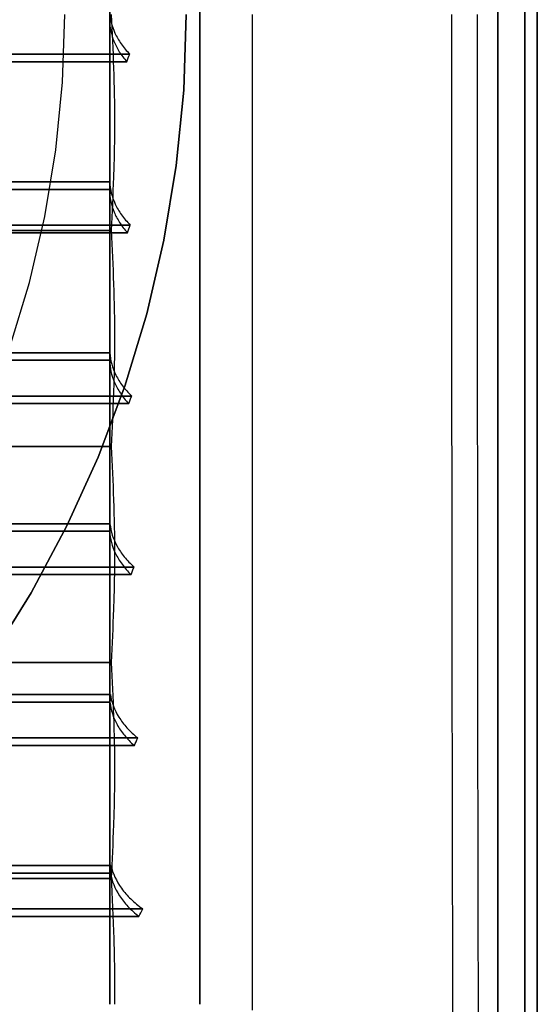
# Model space of a CAD drawing. Units: millimetres. Extents: x -168 to 168, y -168 to 168.
# Drawn here: x 110 to 168, y -110 to -1 of the extents above; entities that cross this region are included whole.
import ezdxf

# ---------------------------------------------------------------- set-up
doc = ezdxf.new("R2010")
doc.units = ezdxf.units.MM
doc.layers.get('0').update_dxf_attribs({"linetype": 'CONTINUOUS'})

msp = doc.modelspace()

# ---------------------------------------------------------------- linework, layer by layer
for p, q in [((163.1, 159.51, -38), (163.1, -159.51, -38)), ((163.1, -159.51, -38), (163.1, 159.51, -38)), ((166.1, -159.51, -35.13), (166.1, 159.51, -35.13)), ((166.1, 159.51, -35.13), (166.1, -159.51, -35.13)), ((167.5, -159.51), (167.5, 159.51)), ((167.5, 159.51), (167.5, -159.51)), ((167.5, 159.51, -3), (167.5, -159.51, -3)), ((167.5, -159.51, -3), (167.5, 159.51, -3)), ((120, 110, 121), (120, -110, 121)), ((120, -110, 121), (120, 110, 121)), ((130, 110, -38), (130, -110, -38)), ((130, -110, -38), (130, 110, -38)), ((120, -0.42, 142.06), (120, -0.59, 142.33)), ((120, -0.59, 142.33), (120, -0.42, 142.06)), ((51.5, -4.4, 150.18), (122.22, -4.4, 150.18)), ((122.22, -4.4, 150.18), (51.5, -4.4, 150.18)), ((121.9, -5.24, 149.64), (51.5, -5.24, 149.64)), ((51.5, -5.24, 149.64), (121.9, -5.24, 149.64)), ((120, -18.58, 142.6), (50, -18.58, 142.6)), ((50, -18.58, 142.6), (120, -18.58, 142.6)), ((-120, -19.42, 142.06), (120, -19.42, 142.06)), ((120, -19.42, 142.06), (-120, -19.42, 142.06)), ((120, -19.42, 142.06), (120, -19.12, 142.26)), ((120, -19.12, 142.26), (120, -19.42, 142.06)), ((120, -19.42, 142.06), (120, -19.54, 142.25)), ((120, -19.54, 142.25), (120, -19.42, 142.06)), ((120.2, -24, -30), (-120.2, -24, -30)), ((-120.2, -24, -30), (120.2, -24, -30)), ((51.5, -23.4, 150.18), (122.28, -23.4, 150.18)), ((122.28, -23.4, 150.18), (51.5, -23.4, 150.18)), ((121.97, -24.24, 149.64), (51.5, -24.24, 149.64)), ((51.5, -24.24, 149.64), (121.97, -24.24, 149.64)), ((120.01, -37.58, 142.6), (50, -37.58, 142.6)), ((50, -37.58, 142.6), (120.01, -37.58, 142.6)), ((-120, -38.42, 142.06), (120, -38.42, 142.06)), ((120, -38.42, 142.06), (-120, -38.42, 142.06)), ((51.5, -42.4, 150.18), (122.44, -42.4, 150.18)), ((122.44, -42.4, 150.18), (51.5, -42.4, 150.18)), ((122.12, -43.24, 149.64), (51.5, -43.24, 149.64)), ((51.5, -43.24, 149.64), (122.12, -43.24, 149.64)), ((120.2, -48, -30), (-120.2, -48, -30)), ((-120.2, -48, -30), (120.2, -48, -30)), ((120.03, -56.58, 142.6), (50, -56.58, 142.6)), ((50, -56.58, 142.6), (120.03, -56.58, 142.6)), ((-120.01, -57.42, 142.06), (120.01, -57.42, 142.06)), ((120.01, -57.42, 142.06), (-120.01, -57.42, 142.06)), ((51.5, -61.4, 150.18), (122.71, -61.4, 150.18)), ((122.71, -61.4, 150.18), (51.5, -61.4, 150.18)), ((122.37, -62.24, 149.64), (51.5, -62.24, 149.64)), ((51.5, -62.24, 149.64), (122.37, -62.24, 149.64)), ((120.2, -72, -30), (-120.2, -72, -30)), ((-120.2, -72, -30), (120.2, -72, -30)), ((-120.03, -76.42, 142.06), (120.03, -76.42, 142.06)), ((120.03, -76.42, 142.06), (-120.03, -76.42, 142.06)), ((120.07, -75.58, 142.6), (50, -75.58, 142.6)), ((50, -75.58, 142.6), (120.07, -75.58, 142.6)), ((51.5, -80.4, 150.18), (123.11, -80.4, 150.18)), ((123.11, -80.4, 150.18), (51.5, -80.4, 150.18)), ((122.74, -81.24, 149.64), (51.5, -81.24, 149.64)), ((51.5, -81.24, 149.64), (122.74, -81.24, 149.64)), ((120.14, -94.58, 142.6), (50, -94.58, 142.6)), ((50, -94.58, 142.6), (120.14, -94.58, 142.6)), ((120.2, -96, -30), (-120.2, -96, -30)), ((-120.2, -96, -30), (120.2, -96, -30)), ((-120.08, -95.42, 142.06), (120.08, -95.42, 142.06)), ((120.08, -95.42, 142.06), (-120.08, -95.42, 142.06)), ((51.5, -99.4, 150.18), (123.67, -99.4, 150.18)), ((123.67, -99.4, 150.18), (51.5, -99.4, 150.18)), ((123.25, -100.24, 149.64), (51.5, -100.24, 149.64)), ((51.5, -100.24, 149.64), (123.25, -100.24, 149.64))]:
    msp.add_line(p, q)
for points in [[(106.84, -71.39, 0), (111.28, -64.25, 0), (115.25, -56.83, 0), (118.72, -49.17, 0), (121.68, -41.3, 0), (124.12, -33.26, 0), (126.03, -25.07, 0), (127.4, -16.77, 0), (128.22, -8.4, 0), (128.5, 0, 0)], [(106.84, -71.39, 0), (111.28, -64.25, 0), (115.25, -56.83, 0), (118.72, -49.17, 0), (121.68, -41.3, 0), (124.12, -33.26, 0), (126.03, -25.07, 0), (127.4, -16.77, 0), (128.22, -8.4, 0), (128.5, 0, 0)], [(128.5, 0, -3), (128.22, -8.4, -3), (127.4, -16.77, -3), (126.03, -25.07, -3), (124.12, -33.26, -3), (121.68, -41.3, -3), (118.72, -49.17, -3), (115.25, -56.83, -3), (111.28, -64.25, -3), (106.84, -71.39, -3)], [(128.5, 0, -3), (128.22, -8.4, -3), (127.4, -16.77, -3), (126.03, -25.07, -3), (124.12, -33.26, -3), (121.68, -41.3, -3), (118.72, -49.17, -3), (115.25, -56.83, -3), (111.28, -64.25, -3), (106.84, -71.39, -3)], [(108.9, -36.97, 103), (111.08, -29.76, 103), (112.79, -22.44, 103), (114.02, -15.01, 103), (114.75, -7.52, 103), (115, 0, 103)], [(108.9, -36.97, 121), (111.08, -29.76, 121), (112.79, -22.44, 121), (114.02, -15.01, 121), (114.75, -7.52, 121), (115, 0, 121)], [(108.9, -36.97, 121), (111.08, -29.76, 121), (112.79, -22.44, 121), (114.02, -15.01, 121), (114.75, -7.52, 121), (115, 0, 121)], [(108.9, -36.97, 103), (111.08, -29.76, 103), (112.79, -22.44, 103), (114.02, -15.01, 103), (114.75, -7.52, 103), (115, 0, 103)], [(135.81, 0, 157.31), (135.81, -4.61, 157.3), (135.81, -9.23, 157.29), (135.81, -13.84, 157.27), (135.81, -18.45, 157.24), (135.81, -23.06, 157.2), (135.81, -27.67, 157.15), (135.81, -32.29, 157.1), (135.81, -36.9, 157.04), (135.81, -41.51, 156.96), (135.81, -46.12, 156.88), (135.81, -50.73, 156.79), (135.81, -55.35, 156.69), (135.81, -59.96, 156.59), (135.81, -64.57, 156.47), (135.81, -69.18, 156.35), (135.81, -73.79, 156.22), (135.81, -78.4, 156.08), (135.81, -83.01, 155.93), (135.81, -87.62, 155.77), (135.81, -92.23, 155.6), (135.81, -96.84, 155.43), (135.81, -101.45, 155.25), (135.81, -106.06, 155.05), (135.81, -110.66, 154.85)], [(135.81, 0, 157.31), (135.81, -4.61, 157.3), (135.81, -9.23, 157.29), (135.81, -13.84, 157.27), (135.81, -18.45, 157.24), (135.81, -23.06, 157.2), (135.81, -27.67, 157.15), (135.81, -32.29, 157.1), (135.81, -36.9, 157.04), (135.81, -41.51, 156.96), (135.81, -46.12, 156.88), (135.81, -50.73, 156.79), (135.81, -55.35, 156.69), (135.81, -59.96, 156.59), (135.81, -64.57, 156.47), (135.81, -69.18, 156.35), (135.81, -73.79, 156.22), (135.81, -78.4, 156.08), (135.81, -83.01, 155.93), (135.81, -87.62, 155.77), (135.81, -92.23, 155.6), (135.81, -96.84, 155.43), (135.81, -101.45, 155.25), (135.81, -106.06, 155.05), (135.81, -110.66, 154.85)], [(158.12, -114.94, 153.35), (158.11, -108.56, 153.63), (158.1, -102.18, 153.9), (158.09, -95.79, 154.16), (158.08, -89.41, 154.39), (158.07, -83.03, 154.62), (158.06, -76.64, 154.82), (158.05, -70.26, 155.01), (158.04, -63.87, 155.18), (158.04, -57.49, 155.34), (158.03, -51.1, 155.48), (158.02, -44.71, 155.6), (158.02, -38.33, 155.71), (158.02, -31.94, 155.8), (158.01, -25.55, 155.87), (158.01, -19.16, 155.93), (158.01, -12.78, 155.97), (158.01, -6.39, 155.99), (158.01, 0, 156)], [(158.12, -114.94, 153.35), (158.11, -108.56, 153.63), (158.1, -102.18, 153.9), (158.09, -95.79, 154.16), (158.08, -89.41, 154.39), (158.07, -83.03, 154.62), (158.06, -76.64, 154.82), (158.05, -70.26, 155.01), (158.04, -63.87, 155.18), (158.04, -57.49, 155.34), (158.03, -51.1, 155.48), (158.02, -44.71, 155.6), (158.02, -38.33, 155.71), (158.02, -31.94, 155.8), (158.01, -25.55, 155.87), (158.01, -19.16, 155.93), (158.01, -12.78, 155.97), (158.01, -6.39, 155.99), (158.01, 0, 156)], [(120, -19.12, 142.26), (120, -18.73, 142.26), (120, -18.34, 142.26), (120, -17.96, 142.27), (120, -17.57, 142.27), (120, -17.19, 142.27), (120, -16.8, 142.27), (120, -16.41, 142.28), (120, -16.03, 142.28), (120, -15.64, 142.28), (120, -15.26, 142.28), (120, -14.87, 142.29), (120, -14.49, 142.29), (120, -14.1, 142.29), (120, -13.71, 142.29), (120, -13.33, 142.29), (120, -12.94, 142.3), (120, -12.56, 142.3), (120, -12.17, 142.3), (120, -11.78, 142.3), (120, -11.4, 142.3), (120, -11.01, 142.31), (120, -10.63, 142.31), (120, -10.24, 142.31), (120, -9.85, 142.31), (120, -9.47, 142.31), (120, -9.08, 142.31), (120, -8.7, 142.32), (120, -8.31, 142.32), (120, -7.92, 142.32), (120, -7.54, 142.32), (120, -7.15, 142.32), (120, -6.77, 142.32), (120, -6.38, 142.32), (120, -6, 142.32), (120, -5.61, 142.32), (120, -5.22, 142.32), (120, -4.84, 142.33), (120, -4.45, 142.33), (120, -4.07, 142.33), (120, -3.68, 142.33), (120, -3.29, 142.33), (120, -2.91, 142.33), (120, -2.52, 142.33), (120, -2.14, 142.33), (120, -1.75, 142.33), (120, -1.36, 142.33), (120, -0.98, 142.33), (120, -0.59, 142.33)], [(120, -19.12, 142.26), (120, -18.73, 142.26), (120, -18.34, 142.26), (120, -17.96, 142.27), (120, -17.57, 142.27), (120, -17.19, 142.27), (120, -16.8, 142.27), (120, -16.41, 142.28), (120, -16.03, 142.28), (120, -15.64, 142.28), (120, -15.26, 142.28), (120, -14.87, 142.29), (120, -14.49, 142.29), (120, -14.1, 142.29), (120, -13.71, 142.29), (120, -13.33, 142.29), (120, -12.94, 142.3), (120, -12.56, 142.3), (120, -12.17, 142.3), (120, -11.78, 142.3), (120, -11.4, 142.3), (120, -11.01, 142.31), (120, -10.63, 142.31), (120, -10.24, 142.31), (120, -9.85, 142.31), (120, -9.47, 142.31), (120, -9.08, 142.31), (120, -8.7, 142.32), (120, -8.31, 142.32), (120, -7.92, 142.32), (120, -7.54, 142.32), (120, -7.15, 142.32), (120, -6.77, 142.32), (120, -6.38, 142.32), (120, -6, 142.32), (120, -5.61, 142.32), (120, -5.22, 142.32), (120, -4.84, 142.33), (120, -4.45, 142.33), (120, -4.07, 142.33), (120, -3.68, 142.33), (120, -3.29, 142.33), (120, -2.91, 142.33), (120, -2.52, 142.33), (120, -2.14, 142.33), (120, -1.75, 142.33), (120, -1.36, 142.33), (120, -0.98, 142.33), (120, -0.59, 142.33)], [(160.81, 0, 153.14), (160.81, -6.38, 153.13), (160.82, -12.76, 153.11), (160.82, -19.14, 153.06), (160.82, -25.52, 153.01), (160.82, -31.9, 152.93), (160.83, -38.28, 152.84), (160.83, -44.66, 152.74), (160.84, -51.04, 152.61), (160.84, -57.42, 152.48), (160.85, -63.79, 152.32), (160.86, -70.17, 152.15), (160.87, -76.55, 151.96), (160.87, -82.93, 151.75), (160.88, -89.3, 151.53), (160.89, -95.68, 151.3), (160.91, -102.05, 151.04), (160.92, -108.43, 150.77), (160.93, -114.8, 150.49)], [(160.81, 0, 153.14), (160.81, -6.38, 153.13), (160.82, -12.76, 153.11), (160.82, -19.14, 153.06), (160.82, -25.52, 153.01), (160.82, -31.9, 152.93), (160.83, -38.28, 152.84), (160.83, -44.66, 152.74), (160.84, -51.04, 152.61), (160.84, -57.42, 152.48), (160.85, -63.79, 152.32), (160.86, -70.17, 152.15), (160.87, -76.55, 151.96), (160.87, -82.93, 151.75), (160.88, -89.3, 151.53), (160.89, -95.68, 151.3), (160.91, -102.05, 151.04), (160.92, -108.43, 150.77), (160.93, -114.8, 150.49)], [(120, -110, 139.89), (120, -108.12, 139.97), (120, -106.23, 140.06), (120, -104.35, 140.14), (120, -102.47, 140.21), (120, -100.58, 140.29), (120, -98.7, 140.37), (120, -96.81, 140.44), (120, -94.93, 140.51), (120, -93.05, 140.59), (120, -91.16, 140.66), (120, -89.28, 140.72), (120, -87.39, 140.79), (120, -85.51, 140.86), (120, -83.63, 140.92), (120, -81.74, 140.98), (120, -79.86, 141.04), (120, -77.97, 141.1), (120, -76.09, 141.16), (120, -74.21, 141.22), (120, -72.32, 141.28), (120, -70.44, 141.33), (120, -68.55, 141.38), (120, -66.67, 141.43), (120, -64.78, 141.48), (120, -62.9, 141.53), (120, -61.01, 141.58), (120, -59.13, 141.63), (120, -57.24, 141.67), (120, -55.36, 141.71), (120, -53.47, 141.75), (120, -51.59, 141.79), (120, -49.7, 141.83), (120, -47.82, 141.87), (120, -45.93, 141.91), (120, -44.05, 141.94), (120, -42.16, 141.97), (120, -40.28, 142), (120, -38.39, 142.03), (120, -36.51, 142.06), (120, -34.62, 142.09), (120, -32.74, 142.11), (120, -30.85, 142.14), (120, -28.97, 142.16), (120, -27.08, 142.18), (120, -25.2, 142.2), (120, -23.31, 142.22), (120, -21.43, 142.24), (120, -19.54, 142.25)], [(120, -110, 139.89), (120, -108.12, 139.97), (120, -106.23, 140.06), (120, -104.35, 140.14), (120, -102.47, 140.21), (120, -100.58, 140.29), (120, -98.7, 140.37), (120, -96.81, 140.44), (120, -94.93, 140.51), (120, -93.05, 140.59), (120, -91.16, 140.66), (120, -89.28, 140.72), (120, -87.39, 140.79), (120, -85.51, 140.86), (120, -83.63, 140.92), (120, -81.74, 140.98), (120, -79.86, 141.04), (120, -77.97, 141.1), (120, -76.09, 141.16), (120, -74.21, 141.22), (120, -72.32, 141.28), (120, -70.44, 141.33), (120, -68.55, 141.38), (120, -66.67, 141.43), (120, -64.78, 141.48), (120, -62.9, 141.53), (120, -61.01, 141.58), (120, -59.13, 141.63), (120, -57.24, 141.67), (120, -55.36, 141.71), (120, -53.47, 141.75), (120, -51.59, 141.79), (120, -49.7, 141.83), (120, -47.82, 141.87), (120, -45.93, 141.91), (120, -44.05, 141.94), (120, -42.16, 141.97), (120, -40.28, 142), (120, -38.39, 142.03), (120, -36.51, 142.06), (120, -34.62, 142.09), (120, -32.74, 142.11), (120, -30.85, 142.14), (120, -28.97, 142.16), (120, -27.08, 142.18), (120, -25.2, 142.2), (120, -23.31, 142.22), (120, -21.43, 142.24), (120, -19.54, 142.25)]]:
    msp.add_polyline3d(points)
for points, knots in [([(120, 0.42, 142.6), (120.03, -0.42, 143.92), (120.22, -1.24, 145.22), (120.77, -2.45, 147.12), (121, -2.85, 147.74), (121.4, -3.44, 148.67), (121.55, -3.63, 148.98), (121.87, -4.02, 149.58), (122.04, -4.21, 149.88), (122.22, -4.4, 150.18)], [0.000000233, 0.000000233, 0.000000233, 0.000000233, 0.004629617, 0.004629617, 0.006944309, 0.006944309, 0.008101654, 0.008101654, 0.009259, 0.009259, 0.009259, 0.009259]), ([(120, 0.42, 142.6), (120.03, -0.42, 143.92), (120.22, -1.24, 145.22), (120.77, -2.45, 147.12), (121, -2.85, 147.74), (121.4, -3.44, 148.67), (121.55, -3.63, 148.98), (121.87, -4.02, 149.58), (122.04, -4.21, 149.88), (122.22, -4.4, 150.18)], [0.000000233, 0.000000233, 0.000000233, 0.000000233, 0.004629617, 0.004629617, 0.006944309, 0.006944309, 0.008101654, 0.008101654, 0.009259, 0.009259, 0.009259, 0.009259]), ([(120.2, -24, -30), (120.29, -22.04, -30.44), (120.39, -20.06, -30.77), (120.49, -17.05, -31.1), (120.52, -16.05, -31.18), (120.56, -14.02, -31.3), (120.57, -13, -31.32), (120.57, -9.95, -31.32), (120.53, -7.94, -31.21), (120.39, -3.95, -30.77), (120.29, -1.97, -30.44), (120.2, 0, -30)], [0.0070969, 0.0070969, 0.0070969, 0.0070969, 0.01312859, 0.01312859, 0.01614444, 0.01614444, 0.01916028, 0.01916028, 0.02519197, 0.02519197, 0.03122366, 0.03122366, 0.03122366, 0.03122366]), ([(120.2, -24, -30), (120.29, -22.04, -30.44), (120.39, -20.06, -30.77), (120.49, -17.05, -31.1), (120.52, -16.05, -31.18), (120.56, -14.02, -31.3), (120.57, -13, -31.32), (120.57, -9.95, -31.32), (120.53, -7.94, -31.21), (120.39, -3.95, -30.77), (120.29, -1.97, -30.44), (120.2, 0, -30)], [0.0070969, 0.0070969, 0.0070969, 0.0070969, 0.01312859, 0.01312859, 0.01614444, 0.01614444, 0.01916028, 0.01916028, 0.02519197, 0.02519197, 0.03122366, 0.03122366, 0.03122366, 0.03122366]), ([(120, -0.59, 142.33), (120, -1.4, 143.6), (120.16, -2.19, 144.84), (120.63, -3.35, 146.67), (120.83, -3.74, 147.28), (121.3, -4.5, 148.47), (121.58, -4.88, 149.07), (121.9, -5.24, 149.64)], [0.000313141, 0.000313141, 0.000313141, 0.000313141, 0.004750534, 0.004750534, 0.006969231, 0.006969231, 0.009187927, 0.009187927, 0.009187927, 0.009187927]), ([(120, -0.59, 142.33), (120, -1.4, 143.6), (120.16, -2.19, 144.84), (120.63, -3.35, 146.67), (120.83, -3.74, 147.28), (121.3, -4.5, 148.47), (121.58, -4.88, 149.07), (121.9, -5.24, 149.64)], [0.000313141, 0.000313141, 0.000313141, 0.000313141, 0.004750534, 0.004750534, 0.006969231, 0.006969231, 0.009187927, 0.009187927, 0.009187927, 0.009187927]), ([(120, -18.58, 142.6), (120.03, -19.42, 143.93), (120.24, -20.25, 145.22), (120.8, -21.45, 147.12), (121.03, -21.85, 147.75), (121.45, -22.44, 148.67), (121.6, -22.64, 148.98), (121.93, -23.02, 149.59), (122.1, -23.21, 149.88), (122.28, -23.4, 150.18)], [0.000000233, 0.000000233, 0.000000233, 0.000000233, 0.004637602, 0.004637602, 0.006956286, 0.006956286, 0.008115629, 0.008115629, 0.009274971, 0.009274971, 0.009274971, 0.009274971]), ([(120, -18.58, 142.6), (120.03, -19.42, 143.93), (120.24, -20.25, 145.22), (120.8, -21.45, 147.12), (121.03, -21.85, 147.75), (121.45, -22.44, 148.67), (121.6, -22.64, 148.98), (121.93, -23.02, 149.59), (122.1, -23.21, 149.88), (122.28, -23.4, 150.18)], [0.000000233, 0.000000233, 0.000000233, 0.000000233, 0.004637602, 0.004637602, 0.006956286, 0.006956286, 0.008115629, 0.008115629, 0.009274971, 0.009274971, 0.009274971, 0.009274971]), ([(120, -19.54, 142.25), (120, -20.36, 143.54), (120.16, -21.16, 144.79), (120.65, -22.34, 146.64), (120.85, -22.72, 147.26), (121.35, -23.49, 148.46), (121.64, -23.87, 149.06), (121.97, -24.24, 149.64)], [0.000223267, 0.000223267, 0.000223267, 0.000223267, 0.004712553, 0.004712553, 0.006957196, 0.006957196, 0.009201839, 0.009201839, 0.009201839, 0.009201839]), ([(120, -19.54, 142.25), (120, -20.36, 143.54), (120.16, -21.16, 144.79), (120.65, -22.34, 146.64), (120.85, -22.72, 147.26), (121.35, -23.49, 148.46), (121.64, -23.87, 149.06), (121.97, -24.24, 149.64)], [0.000223267, 0.000223267, 0.000223267, 0.000223267, 0.004712553, 0.004712553, 0.006957196, 0.006957196, 0.009201839, 0.009201839, 0.009201839, 0.009201839]), ([(120.2, -48, -30), (120.29, -46.04, -30.44), (120.39, -44.06, -30.77), (120.49, -41.05, -31.1), (120.52, -40.05, -31.18), (120.56, -38.02, -31.3), (120.57, -37, -31.32), (120.57, -33.95, -31.32), (120.53, -31.94, -31.21), (120.39, -27.95, -30.77), (120.29, -25.97, -30.44), (120.2, -24, -30)], [0.0070969, 0.0070969, 0.0070969, 0.0070969, 0.01312859, 0.01312859, 0.01614444, 0.01614444, 0.01916028, 0.01916028, 0.02519197, 0.02519197, 0.03122366, 0.03122366, 0.03122366, 0.03122366]), ([(120.2, -48, -30), (120.29, -46.04, -30.44), (120.39, -44.06, -30.77), (120.49, -41.05, -31.1), (120.52, -40.05, -31.18), (120.56, -38.02, -31.3), (120.57, -37, -31.32), (120.57, -33.95, -31.32), (120.53, -31.94, -31.21), (120.39, -27.95, -30.77), (120.29, -25.97, -30.44), (120.2, -24, -30)], [0.0070969, 0.0070969, 0.0070969, 0.0070969, 0.01312859, 0.01312859, 0.01614444, 0.01614444, 0.01916028, 0.01916028, 0.02519197, 0.02519197, 0.03122366, 0.03122366, 0.03122366, 0.03122366]), ([(120.01, -37.58, 142.6), (120.06, -38.43, 143.93), (120.29, -39.25, 145.23), (120.89, -40.46, 147.13), (121.13, -40.86, 147.76), (121.57, -41.45, 148.68), (121.73, -41.64, 148.99), (122.07, -42.02, 149.59), (122.25, -42.21, 149.89), (122.44, -42.4, 150.18)], [0.000000233, 0.000000233, 0.000000233, 0.000000233, 0.004657539, 0.004657539, 0.006986191, 0.006986191, 0.008150518, 0.008150518, 0.009314844, 0.009314844, 0.009314844, 0.009314844]), ([(120.01, -37.58, 142.6), (120.06, -38.43, 143.93), (120.29, -39.25, 145.23), (120.89, -40.46, 147.13), (121.13, -40.86, 147.76), (121.57, -41.45, 148.68), (121.73, -41.64, 148.99), (122.07, -42.02, 149.59), (122.25, -42.21, 149.89), (122.44, -42.4, 150.18)], [0.000000233, 0.000000233, 0.000000233, 0.000000233, 0.004657539, 0.004657539, 0.006986191, 0.006986191, 0.008150518, 0.008150518, 0.009314844, 0.009314844, 0.009314844, 0.009314844]), ([(120, -38.42, 142.06), (120, -39.26, 143.38), (120.18, -40.09, 144.68), (120.7, -41.29, 146.58), (120.92, -41.69, 147.2), (121.32, -42.28, 148.13), (121.46, -42.48, 148.44), (121.77, -42.86, 149.05), (121.94, -43.05, 149.35), (122.12, -43.24, 149.64)], [0.000000233, 0.000000233, 0.000000233, 0.000000233, 0.004618124, 0.004618124, 0.00692707, 0.00692707, 0.008081542, 0.008081542, 0.009236015, 0.009236015, 0.009236015, 0.009236015]), ([(120, -38.42, 142.06), (120, -39.26, 143.38), (120.18, -40.09, 144.68), (120.7, -41.29, 146.58), (120.92, -41.69, 147.2), (121.32, -42.28, 148.13), (121.46, -42.48, 148.44), (121.77, -42.86, 149.05), (121.94, -43.05, 149.35), (122.12, -43.24, 149.64)], [0.000000233, 0.000000233, 0.000000233, 0.000000233, 0.004618124, 0.004618124, 0.00692707, 0.00692707, 0.008081542, 0.008081542, 0.009236015, 0.009236015, 0.009236015, 0.009236015]), ([(120.2, -72, -30), (120.29, -70.04, -30.44), (120.39, -68.06, -30.77), (120.49, -65.05, -31.1), (120.52, -64.05, -31.18), (120.56, -62.02, -31.3), (120.57, -61, -31.32), (120.57, -57.95, -31.32), (120.53, -55.94, -31.21), (120.39, -51.95, -30.77), (120.29, -49.97, -30.44), (120.2, -48, -30)], [0.0070969, 0.0070969, 0.0070969, 0.0070969, 0.01312859, 0.01312859, 0.01614444, 0.01614444, 0.01916028, 0.01916028, 0.02519197, 0.02519197, 0.03122366, 0.03122366, 0.03122366, 0.03122366]), ([(120.2, -72, -30), (120.29, -70.04, -30.44), (120.39, -68.06, -30.77), (120.49, -65.05, -31.1), (120.52, -64.05, -31.18), (120.56, -62.02, -31.3), (120.57, -61, -31.32), (120.57, -57.95, -31.32), (120.53, -55.94, -31.21), (120.39, -51.95, -30.77), (120.29, -49.97, -30.44), (120.2, -48, -30)], [0.0070969, 0.0070969, 0.0070969, 0.0070969, 0.01312859, 0.01312859, 0.01614444, 0.01614444, 0.01916028, 0.01916028, 0.02519197, 0.02519197, 0.03122366, 0.03122366, 0.03122366, 0.03122366]), ([(120.03, -56.58, 142.6), (120.11, -57.43, 143.94), (120.37, -58.26, 145.25), (121.04, -59.47, 147.15), (121.31, -59.87, 147.77), (121.78, -60.45, 148.69), (121.95, -60.65, 149), (122.31, -61.03, 149.59), (122.51, -61.21, 149.89), (122.71, -61.4, 150.18)], [0.000000233, 0.000000233, 0.000000233, 0.000000233, 0.004692477, 0.004692477, 0.007038599, 0.007038599, 0.00821166, 0.00821166, 0.009384721, 0.009384721, 0.009384721, 0.009384721]), ([(120.03, -56.58, 142.6), (120.11, -57.43, 143.94), (120.37, -58.26, 145.25), (121.04, -59.47, 147.15), (121.31, -59.87, 147.77), (121.78, -60.45, 148.69), (121.95, -60.65, 149), (122.31, -61.03, 149.59), (122.51, -61.21, 149.89), (122.71, -61.4, 150.18)], [0.000000233, 0.000000233, 0.000000233, 0.000000233, 0.004692477, 0.004692477, 0.007038599, 0.007038599, 0.00821166, 0.00821166, 0.009384721, 0.009384721, 0.009384721, 0.009384721]), ([(120.01, -57.42, 142.06), (120.04, -58.27, 143.39), (120.26, -59.09, 144.69), (120.84, -60.3, 146.59), (121.08, -60.7, 147.22), (121.51, -61.29, 148.14), (121.66, -61.48, 148.45), (122, -61.87, 149.05), (122.18, -62.06, 149.35), (122.37, -62.24, 149.64)], [0.000000233, 0.000000233, 0.000000233, 0.000000233, 0.004648117, 0.004648117, 0.006972059, 0.006972059, 0.008134031, 0.008134031, 0.009296002, 0.009296002, 0.009296002, 0.009296002]), ([(120.01, -57.42, 142.06), (120.04, -58.27, 143.39), (120.26, -59.09, 144.69), (120.84, -60.3, 146.59), (121.08, -60.7, 147.22), (121.51, -61.29, 148.14), (121.66, -61.48, 148.45), (122, -61.87, 149.05), (122.18, -62.06, 149.35), (122.37, -62.24, 149.64)], [0.000000233, 0.000000233, 0.000000233, 0.000000233, 0.004648117, 0.004648117, 0.006972059, 0.006972059, 0.008134031, 0.008134031, 0.009296002, 0.009296002, 0.009296002, 0.009296002]), ([(120.2, -96, -30), (120.29, -94.04, -30.44), (120.39, -92.06, -30.77), (120.49, -89.05, -31.1), (120.52, -88.05, -31.18), (120.56, -86.02, -31.3), (120.57, -85, -31.32), (120.57, -81.95, -31.32), (120.53, -79.94, -31.21), (120.39, -75.95, -30.77), (120.29, -73.97, -30.44), (120.2, -72, -30)], [0.0070969, 0.0070969, 0.0070969, 0.0070969, 0.01312859, 0.01312859, 0.01614444, 0.01614444, 0.01916028, 0.01916028, 0.02519197, 0.02519197, 0.03122366, 0.03122366, 0.03122366, 0.03122366]), ([(120.2, -96, -30), (120.29, -94.04, -30.44), (120.39, -92.06, -30.77), (120.49, -89.05, -31.1), (120.52, -88.05, -31.18), (120.56, -86.02, -31.3), (120.57, -85, -31.32), (120.57, -81.95, -31.32), (120.53, -79.94, -31.21), (120.39, -75.95, -30.77), (120.29, -73.97, -30.44), (120.2, -72, -30)], [0.0070969, 0.0070969, 0.0070969, 0.0070969, 0.01312859, 0.01312859, 0.01614444, 0.01614444, 0.01916028, 0.01916028, 0.02519197, 0.02519197, 0.03122366, 0.03122366, 0.03122366, 0.03122366]), ([(120.03, -76.42, 142.06), (120.11, -77.28, 143.41), (120.38, -78.11, 144.71), (121.05, -79.32, 146.61), (121.32, -79.71, 147.24), (121.79, -80.3, 148.16), (121.97, -80.49, 148.46), (122.33, -80.87, 149.06), (122.53, -81.06, 149.35), (122.74, -81.24, 149.64)], [0.000000233, 0.000000233, 0.000000233, 0.000000233, 0.004695866, 0.004695866, 0.007043683, 0.007043683, 0.008217591, 0.008217591, 0.0093915, 0.0093915, 0.0093915, 0.0093915]), ([(120.03, -76.42, 142.06), (120.11, -77.28, 143.41), (120.38, -78.11, 144.71), (121.05, -79.32, 146.61), (121.32, -79.71, 147.24), (121.79, -80.3, 148.16), (121.97, -80.49, 148.46), (122.33, -80.87, 149.06), (122.53, -81.06, 149.35), (122.74, -81.24, 149.64)], [0.000000233, 0.000000233, 0.000000233, 0.000000233, 0.004695866, 0.004695866, 0.007043683, 0.007043683, 0.008217591, 0.008217591, 0.0093915, 0.0093915, 0.0093915, 0.0093915]), ([(120.07, -75.58, 142.6), (120.2, -76.44, 143.96), (120.52, -77.28, 145.27), (121.27, -78.48, 147.17), (121.57, -78.88, 147.79), (122.09, -79.46, 148.71), (122.28, -79.66, 149.01), (122.68, -80.03, 149.6), (122.89, -80.22, 149.89), (123.11, -80.4, 150.18)], [0.000000233, 0.000000233, 0.000000233, 0.000000233, 0.004747843, 0.004747843, 0.007121649, 0.007121649, 0.008308551, 0.008308551, 0.009495454, 0.009495454, 0.009495454, 0.009495454]), ([(120.07, -75.58, 142.6), (120.2, -76.44, 143.96), (120.52, -77.28, 145.27), (121.27, -78.48, 147.17), (121.57, -78.88, 147.79), (122.09, -79.46, 148.71), (122.28, -79.66, 149.01), (122.68, -80.03, 149.6), (122.89, -80.22, 149.89), (123.11, -80.4, 150.18)], [0.000000233, 0.000000233, 0.000000233, 0.000000233, 0.004747843, 0.004747843, 0.007121649, 0.007121649, 0.008308551, 0.008308551, 0.009495454, 0.009495454, 0.009495454, 0.009495454]), ([(120.14, -94.58, 142.6), (120.34, -95.45, 143.97), (120.73, -96.29, 145.29), (121.46, -97.31, 146.89), (121.62, -97.51, 147.2), (121.96, -97.9, 147.83), (122.15, -98.1, 148.14), (122.74, -98.68, 149.04), (123.18, -99.05, 149.62), (123.67, -99.4, 150.18)], [0.000000236, 0.000000236, 0.000000236, 0.000000236, 0.00484571, 0.00484571, 0.006057078, 0.006057078, 0.007268447, 0.007268447, 0.009691184, 0.009691184, 0.009691184, 0.009691184]), ([(120.14, -94.58, 142.6), (120.34, -95.45, 143.97), (120.73, -96.29, 145.29), (121.46, -97.31, 146.89), (121.62, -97.51, 147.2), (121.96, -97.9, 147.83), (122.15, -98.1, 148.14), (122.74, -98.68, 149.04), (123.18, -99.05, 149.62), (123.67, -99.4, 150.18)], [0.000000236, 0.000000236, 0.000000236, 0.000000236, 0.00484571, 0.00484571, 0.006057078, 0.006057078, 0.007268447, 0.007268447, 0.009691184, 0.009691184, 0.009691184, 0.009691184]), ([(120.08, -95.42, 142.06), (120.23, -96.29, 143.42), (120.56, -97.12, 144.74), (121.22, -98.13, 146.33), (121.36, -98.34, 146.64), (121.68, -98.73, 147.27), (121.85, -98.93, 147.58), (122.39, -99.51, 148.49), (122.8, -99.88, 149.08), (123.25, -100.24, 149.64)], [0.000000235, 0.000000235, 0.000000235, 0.000000235, 0.004780607, 0.004780607, 0.0059757, 0.0059757, 0.007170794, 0.007170794, 0.00956098, 0.00956098, 0.00956098, 0.00956098]), ([(120.08, -95.42, 142.06), (120.23, -96.29, 143.42), (120.56, -97.12, 144.74), (121.22, -98.13, 146.33), (121.36, -98.34, 146.64), (121.68, -98.73, 147.27), (121.85, -98.93, 147.58), (122.39, -99.51, 148.49), (122.8, -99.88, 149.08), (123.25, -100.24, 149.64)], [0.000000235, 0.000000235, 0.000000235, 0.000000235, 0.004780607, 0.004780607, 0.0059757, 0.0059757, 0.007170794, 0.007170794, 0.00956098, 0.00956098, 0.00956098, 0.00956098]), ([(120.56, -110, -31.29), (120.59, -107.63, -31.37), (120.56, -105.27, -31.31), (120.42, -100.61, -30.88), (120.31, -98.29, -30.51), (120.2, -96, -30)], [0, 0, 0, 0, 0.00702774, 0.00702774, 0.01405547, 0.01405547, 0.01405547, 0.01405547]), ([(120.56, -110, -31.29), (120.59, -107.63, -31.37), (120.56, -105.27, -31.31), (120.42, -100.61, -30.88), (120.31, -98.29, -30.51), (120.2, -96, -30)], [0, 0, 0, 0, 0.00702774, 0.00702774, 0.01405547, 0.01405547, 0.01405547, 0.01405547])]:
    msp.add_open_spline(points, degree=3, knots=knots)
for points in [[(121.9, -5.24, 149.64), (122, -4.96, 149.82), (122.11, -4.68, 150), (122.22, -4.4, 150.18)], [(121.9, -5.24, 149.64), (122, -4.96, 149.82), (122.11, -4.68, 150), (122.22, -4.4, 150.18)], [(120, -18.58, 142.6), (120, -18.76, 142.48), (120, -18.94, 142.37), (120, -19.12, 142.26)], [(120, -18.58, 142.6), (120, -18.76, 142.48), (120, -18.94, 142.37), (120, -19.12, 142.26)], [(121.97, -24.24, 149.64), (122.07, -23.96, 149.82), (122.17, -23.68, 150), (122.28, -23.4, 150.18)], [(121.97, -24.24, 149.64), (122.07, -23.96, 149.82), (122.17, -23.68, 150), (122.28, -23.4, 150.18)], [(120.01, -37.58, 142.6), (120, -37.86, 142.42), (120, -38.14, 142.24), (120, -38.42, 142.06)], [(120.01, -37.58, 142.6), (120, -37.86, 142.42), (120, -38.14, 142.24), (120, -38.42, 142.06)], [(122.12, -43.24, 149.64), (122.22, -42.96, 149.82), (122.33, -42.68, 150), (122.44, -42.4, 150.18)], [(122.12, -43.24, 149.64), (122.22, -42.96, 149.82), (122.33, -42.68, 150), (122.44, -42.4, 150.18)], [(120.03, -56.58, 142.6), (120.02, -56.86, 142.42), (120.01, -57.14, 142.24), (120.01, -57.42, 142.06)], [(120.03, -56.58, 142.6), (120.02, -56.86, 142.42), (120.01, -57.14, 142.24), (120.01, -57.42, 142.06)], [(122.37, -62.24, 149.64), (122.48, -61.96, 149.82), (122.59, -61.68, 150), (122.71, -61.4, 150.18)], [(122.37, -62.24, 149.64), (122.48, -61.96, 149.82), (122.59, -61.68, 150), (122.71, -61.4, 150.18)], [(120.07, -75.58, 142.6), (120.05, -75.86, 142.42), (120.04, -76.14, 142.24), (120.03, -76.42, 142.06)], [(120.07, -75.58, 142.6), (120.05, -75.86, 142.42), (120.04, -76.14, 142.24), (120.03, -76.42, 142.06)], [(122.74, -81.24, 149.64), (122.86, -80.96, 149.82), (122.98, -80.68, 150), (123.11, -80.4, 150.18)], [(122.74, -81.24, 149.64), (122.86, -80.96, 149.82), (122.98, -80.68, 150), (123.11, -80.4, 150.18)], [(120.14, -94.58, 142.6), (120.12, -94.86, 142.42), (120.1, -95.14, 142.24), (120.08, -95.42, 142.06)], [(120.14, -94.58, 142.6), (120.12, -94.86, 142.42), (120.1, -95.14, 142.24), (120.08, -95.42, 142.06)], [(123.25, -100.24, 149.64), (123.39, -99.96, 149.82), (123.53, -99.68, 150), (123.67, -99.4, 150.18)], [(123.25, -100.24, 149.64), (123.39, -99.96, 149.82), (123.53, -99.68, 150), (123.67, -99.4, 150.18)]]:
    msp.add_open_spline(points, degree=3)

doc.saveas('drawing.dxf')
